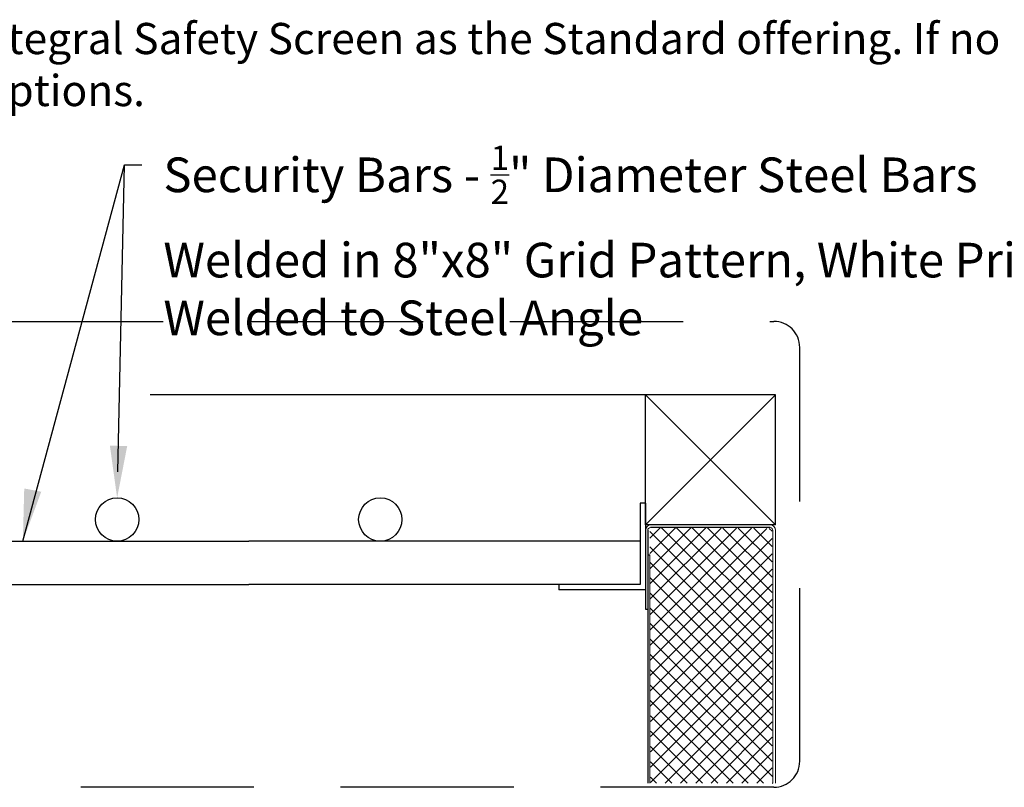
# Model space of a CAD drawing. Extents: x -154 to -121.7, y 164.7 to 185.6.
# Drawn here: x -130.3 to -124.6, y 168.5 to 172.9 of the extents above; entities that cross this region are included whole.
import ezdxf

# ---------------------------------------------------------------- set-up
doc = ezdxf.new("R2010")
doc.units = 0
doc.header["$MEASUREMENT"] = 0
doc.linetypes.add('HIDDEN', pattern=[0.375, 0.25, -0.125])
doc.layers.get('0').update_dxf_attribs({"linetype": 'CONTINUOUS'})
for name, color, linetype in [('Background', 8, 'HIDDEN'), ('bold', 5, 'CONTINUOUS'), ('Dimensions', 7, 'CONTINUOUS'), ('ENGELSK', 151, 'CONTINUOUS'), ('VELUX_Text', 1, 'CONTINUOUS')]:
    doc.layers.add(name, color=color, linetype=linetype)
doc.styles.add('Verdana', font='verdana.ttf')

msp = doc.modelspace()

# ---------------------------------------------------------------- hatches: boundary and pattern name
at = {"layer": 'Background'}
h = msp.add_hatch(dxfattribs=at)
h.set_pattern_fill('ANSI37', color=256, scale=0.5, angle=-90, style=0)
h.set_pattern_definition([(315, (-738.45119, -181.85564), (0.044194174, 0.044194174), []), (45, (-738.45119, -181.85564), (-0.044194174, 0.044194174), [])])
h.paths.add_polyline_path([(-126.6858, 168.5408), (-125.983, 168.5408), (-125.985, 170.0112), (-126.6907, 170.0167)])

# ---------------------------------------------------------------- linework, layer by layer
at = {"color": 7, "linetype": 'Continuous', "lineweight": 15}
for p, q in [((-125.9803, 168.5408), (-125.9803, 170.0001)), ((-125.9646, 168.5408), (-125.9646, 170.0001)), ((-126.6906, 168.5408), (-126.6906, 169.8592))]:
    msp.add_line(p, q, dxfattribs=at)
for centre, radius, start, end in [((-126.6831, 170.0001), 0.0315, 90, 180), ((-126.6868, 170.0001), 0.0158, 90, 180), ((-125.9961, 170.0001), 0.0315, 0, 90), ((-125.9961, 170.0001), 0.0158, 0, 90)]:
    msp.add_arc(centre, radius, start, end, dxfattribs=at)
at = {"layer": 'Background', "linetype": 'Continuous'}
for p, q in [((-126.7146, 170.7816), (-129.5737, 170.7817)), ((-125.9646, 170.7816), (-126.7146, 170.0316)), ((-126.7146, 170.7816), (-125.9646, 170.0316))]:
    msp.add_line(p, q, dxfattribs=at)
at = {"layer": 'bold', "linetype": 'HIDDEN', "ltscale": 4}
for p, q in [((-131.9982, 171.2063), (-125.975, 171.2063)), ((-125.825, 168.6672), (-125.825, 171.0563)), ((-125.975, 168.5172), (-131.9982, 168.517))]:
    msp.add_line(p, q, dxfattribs=at)
for centre, start, end in [((-125.975, 171.0563), 0, 89.9983), ((-125.975, 168.6672), 270, 0)]:
    msp.add_arc(centre, 0.15, start, end, dxfattribs=at)
at = {"layer": 'Dimensions', "linetype": 'Continuous'}
for p, q in [((-125.9646, 170.7816), (-126.7146, 170.7816)), ((-126.7146, 170.0316), (-126.7146, 170.7816)), ((-125.9646, 170.0316), (-125.9646, 170.7816)), ((-126.7146, 170.1566), (-126.7458, 170.1566)), ((-126.7458, 170.1566), (-126.7458, 169.6878)), ((-126.7146, 170.1566), (-126.7146, 169.6566)), ((-125.9646, 170.0316), (-126.7146, 170.0316)), ((-126.7146, 170.0001), (-126.7146, 169.5456)), ((-126.7026, 170.0004), (-126.7026, 169.5456)), ((-125.9961, 170.0158), (-126.6868, 170.0158)), ((-131.2648, 169.9378), (-129.0053, 169.9378)), ((-126.7458, 169.9378), (-129.0053, 169.9378)), ((-126.7026, 169.8592), (-126.6906, 169.8592)), ((-126.7026, 169.8592), (-126.7026, 168.5408)), ((-131.2648, 169.6878), (-129.0053, 169.6878)), ((-126.7458, 169.6878), (-129.0053, 169.6878)), ((-127.2146, 169.6878), (-127.2146, 169.6566)), ((-126.7146, 169.6566), (-127.2146, 169.6566)), ((-126.7146, 169.5456), (-126.7026, 169.5456))]:
    msp.add_line(p, q, dxfattribs=at)
for centre in [(-129.7648, 170.0628), (-128.2458, 170.0628)]:
    msp.add_circle(centre, 0.125, dxfattribs=at)
at = {"layer": 'ENGELSK', "color": 7}
for points in [[(-130.3088, 169.9378), (-129.723, 172.1096), (-129.622, 172.1096)], [(-129.7607, 170.3378), (-129.723, 172.1096), (-129.622, 172.1096)]]:
    msp.add_lwpolyline(points, dxfattribs=at)
for points in [[(-129.7066, 170.4863), (-129.7648, 170.1878), (-129.8065, 170.4891)], [(-130.2027, 170.2229), (-130.3088, 169.9378), (-130.3009, 170.2419)]]:
    msp.add_solid(points, dxfattribs=at)

# ---------------------------------------------------------------- texts
at = {"layer": 'VELUX_Text', "linetype": 'Continuous', "attachment_point": 1, "style": 'Verdana'}
for s, width, heights, insert, char_height in [('*Note: The CCA3 Curb is normally furnished with an Integral Safety Screen as the Standard offering. If no \\PSafety Screen is required, it must be specified in the Options.  ', 35.391978, [0], (-136.5332, 172.9289), 0.18), ('\\A1;Security Bars - {\\H0.7x;\\S1/2;}" Diameter Steel Bars \\PWelded in 8"x8" Grid Pattern, White Primer Finish, \\PWelded to Steel Angle', 14.273522, [8.8879], (-129.4978, 172.2202), 0.2)]:
    msp.add_mtext_dynamic_manual_height_columns(s, width=width, gutter_width=12.5, heights=heights, dxfattribs=dict(at, insert=insert, char_height=char_height))

doc.saveas('drawing.dxf')
